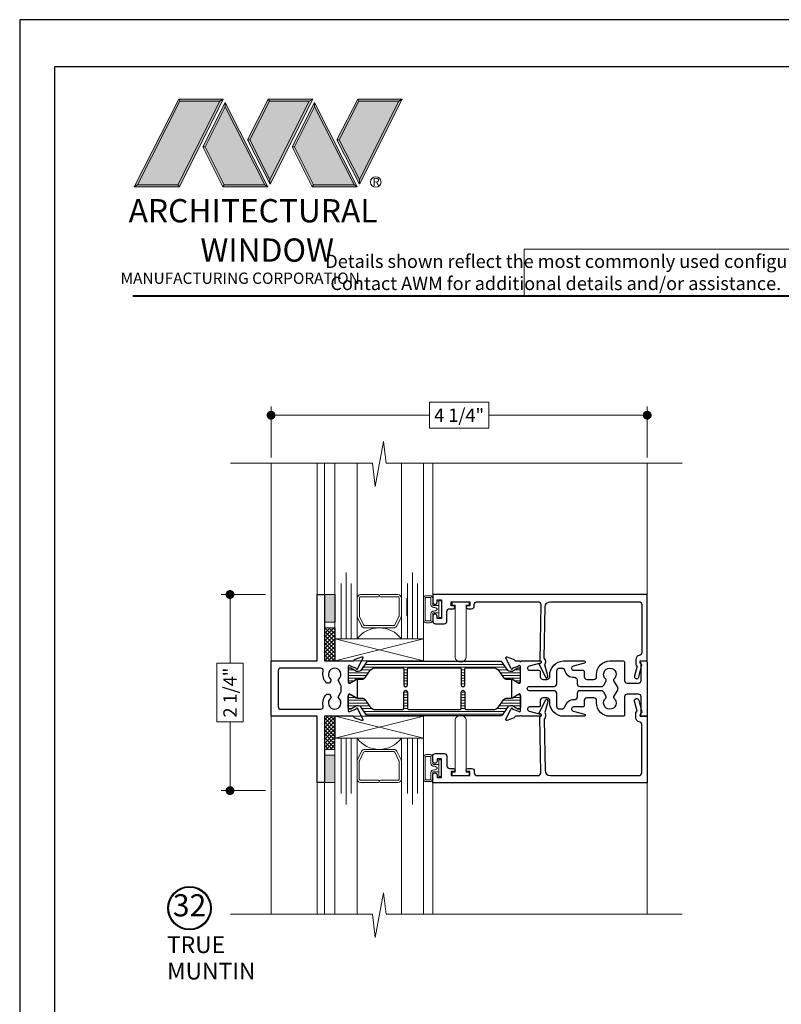
# Model space of a CAD drawing. Extents: x -11.6 to 81.3, y -3.4 to 53.3.
# Drawn here: x 44.6 to 53.2, y 16.9 to 28 of the extents above; entities that cross this region are included whole.
import ezdxf

# ---------------------------------------------------------------- set-up
doc = ezdxf.new("R2010")
doc.units = 0
doc.header["$LTSCALE"] = 0.01
doc.header["$MEASUREMENT"] = 0
doc.layers.get('0').update_dxf_attribs({"linetype": 'CONTINUOUS', "lineweight": 20})
doc.layers.get('DEFPOINTS').update_dxf_attribs({"linetype": 'CONTINUOUS'})
for name, color, linetype, lineweight in [('7700i L-Bead', 7, 'CONTINUOUS', 25), ('Brakeline', 124, 'CONTINUOUS', 15), ('Const Lines', 102, 'CONTINUOUS', 5), ('DIM', 4, 'CONTINUOUS', 9), ('Ext', 7, 'CONTINUOUS', 30), ('Glass', 1, 'CONTINUOUS', 0), ('Hardware', 4, 'CONTINUOUS', 9), ('LOGO', 143, 'CONTINUOUS', 5), ('Sealant', 254, 'CONTINUOUS', 9), ('Setting Blocks', 80, 'CONTINUOUS', 5), ('SPACER', 151, 'CONTINUOUS', 0), ('TBAR', 5, 'CONTINUOUS', 15), ('WSTP', 1, 'CONTINUOUS', 5)]:
    doc.layers.add(name, color=color, linetype=linetype, lineweight=lineweight)
for name, color, linetype in [('TEXT', 10, 'CONTINUOUS'), ('THERMAL', 5, 'CONTINUOUS'), ('Title Block', 7, 'CONTINUOUS')]:
    doc.layers.add(name, color=color, linetype=linetype)
doc.layers.add('VP', color=1, linetype='CONTINUOUS', plot=False)
doc.styles.get("Standard").update_dxf_attribs({"font": 'arial.ttf'})
doc.dimstyles.new('AWMC', dxfattribs={"dimscale": 0, "dimtxt": 0.15, "dimasz": 0.1, "dimexe": 0.1, "dimexo": 0.0625, "dimgap": -0.07, "dimtad": 0, "dimdec": 3, "dimzin": 0, "dimdsep": 46, "dimlunit": 5, "dimtxsty": 'Standard', "dimblk": 'DOT', "dimcen": 0.045, "dimclrd": 256, "dimclre": 256, "dimclrt": 7, "dimadec": 0, "dimazin": 0, "dimtfac": 0.625, "dimtdec": 3, "dimtofl": 0, "dimtmove": 0, "dimatfit": 3, "dimldrblk": 'CLOSEDBLANK', "dimfxl": 1, "dimfrac": 2, "dimtolj": 1, "dimtzin": 0, "dimlwd": 9, "dimlwe": 9, "dimarcsym": 0})

# ---------------------------------------------------------------- blocks, each defined once
blk = doc.blocks.new('_Dot')
at = {"color": 0, "linetype": 'ByBlock', "lineweight": -2}
blk.add_line((-0.5, 0), (-1, 0), dxfattribs=at)
at = {"color": 0, "linetype": 'ByBlock', "const_width": 0.5}
blk.add_lwpolyline([(-0.25, 0, 1), (0.25, 0, 1)], format="xyb", close=True, dxfattribs=at)
blk = doc.blocks.new('*D26')
at = {"layer": 'DEFPOINTS', "color": 0, "transparency": 16777216}
for p in [(51.726, 23.567), (47.476, 23.027), (51.726, 23.027)]:
    blk.add_point(p, dxfattribs=at)
at = {"layer": 'DIM', "lineweight": 9, "transparency": 16777216}
for p, q in [((49.935, 23.714), (49.267, 23.714)), ((49.267, 23.714), (49.267, 23.419)), ((49.935, 23.419), (49.935, 23.714)), ((47.476, 23.089), (47.476, 23.667)), ((51.726, 23.089), (51.726, 23.667)), ((47.576, 23.567), (49.267, 23.567)), ((51.626, 23.567), (49.935, 23.567)), ((49.267, 23.419), (49.935, 23.419))]:
    blk.add_line(p, q, dxfattribs=at)
at = {"layer": 'DIM', "lineweight": 9, "transparency": 16777216, "xscale": 0.1, "yscale": 0.1, "zscale": 0.1, "rotation": 180}
blk.add_blockref('_Dot', (47.476, 23.567), dxfattribs=at)
at = {"layer": 'DIM', "lineweight": 9, "transparency": 16777216, "xscale": 0.1, "yscale": 0.1, "zscale": 0.1}
blk.add_blockref('_Dot', (51.726, 23.567), dxfattribs=at)
at = {"layer": 'DIM', "color": 7, "transparency": 16777216, "insert": (49.601, 23.567), "char_height": 0.15, "attachment_point": 5}
blk.add_mtext('\\A1;4 1/4"', dxfattribs=at)
blk = doc.blocks.new('_ClosedBlank')
at = {"layer": 'DIM', "color": 0, "lineweight": -2}
for p, q in [((-1, 0.17), (0, 0)), ((-1, 0.17), (-1, -0.17)), ((0, 0), (-1, -0.17))]:
    blk.add_line(p, q, dxfattribs=at)
blk = doc.blocks.new('*D74')
at = {"layer": 'DEFPOINTS', "color": 0, "transparency": 16777216}
for p in [(47.012, 21.54), (47.476, 21.54), (47.476, 19.323)]:
    blk.add_point(p, dxfattribs=at)
at = {"layer": 'DIM', "lineweight": 9, "transparency": 16777216}
for p, q in [((47.414, 21.54), (46.912, 21.54)), ((47.012, 21.44), (47.012, 20.764)), ((47.159, 20.764), (46.864, 20.764)), ((46.864, 20.764), (46.864, 20.099)), ((47.159, 20.099), (47.159, 20.764)), ((46.864, 20.099), (47.159, 20.099)), ((47.012, 19.423), (47.012, 20.099)), ((47.414, 19.323), (46.912, 19.323))]:
    blk.add_line(p, q, dxfattribs=at)
at = {"layer": 'DIM', "lineweight": 9, "transparency": 16777216, "xscale": 0.1, "yscale": 0.1, "zscale": 0.1}
for p, rotation in [((47.012, 21.54), 90), ((47.012, 19.323), 270)]:
    blk.add_blockref('_Dot', p, dxfattribs=dict(at, rotation=rotation))
at = {"layer": 'DIM', "color": 7, "transparency": 16777216, "insert": (47.012, 20.431), "char_height": 0.15, "attachment_point": 5, "rotation": 90}
blk.add_mtext('\\A1;2 1/4"', dxfattribs=at)
blk = doc.blocks.new('1x250setblock')
at = {"layer": 'Setting Blocks'}
for p, q in [((-1, 0), (0, -0.25)), ((-1, -0.25), (0, 0))]:
    blk.add_line(p, q, dxfattribs=at)
blk.add_lwpolyline([(-1, -0.25), (0, -0.25), (0, 0), (-1, 0)], close=True, dxfattribs=at)
blk = doc.blocks.new('A$C403F61A2')
at = {"layer": 'LOGO', "lineweight": 5}
h = blk.add_hatch(color=135, dxfattribs=at)
h.set_gradient(color1=(83, 163, 172), color2=(0, 0, 0), one_color=1, name='CYLINDER')
h.paths.add_polyline_path([(2.3, -0.897), (2.262, -0.92), (1.788, -1.868), (1.804, -1.891)])
h.paths.add_polyline_path([(1.788, -1.868), (1.33, -1.868), (1.295, -1.891), (1.804, -1.891)])
h = blk.add_hatch(color=135, dxfattribs=at)
h.set_gradient(color1=(83, 163, 172), color2=(117, 182, 189), one_color=1, tint=0.6, name='CYLINDER')
h.paths.add_polyline_path([(2.262, -0.92), (2.3, -0.897), (1.798, -0.897), (1.811, -0.92)])
h.paths.add_polyline_path([(1.295, -1.891), (1.33, -1.868), (1.811, -0.92), (1.798, -0.897)])
h = blk.add_hatch(color=145, dxfattribs=at)
h.set_gradient(color1=(89, 138, 166), color2=(0, 114, 153), tint=1, name='CYLINDER')
h.paths.add_polyline_path([(2.262, -0.92), (1.811, -0.92), (1.33, -1.868), (1.788, -1.868)])
h = blk.add_hatch(color=135, dxfattribs=at)
h.set_gradient(color1=(83, 163, 172), color2=(117, 182, 189), one_color=1, tint=0.6, name='CYLINDER')
h.paths.add_polyline_path([(2.321, -0.985), (2.321, -0.937), (2.07, -1.439), (2.097, -1.439), (2.095, -1.436)])
h = blk.add_hatch(color=135, dxfattribs=at)
h.set_gradient(color1=(83, 163, 172), color2=(0, 0, 0), one_color=1, name='CYLINDER')
h.paths.add_polyline_path([(2.768, -1.868), (2.804, -1.891), (2.321, -0.937), (2.321, -0.985)])
h.paths.add_polyline_path([(2.097, -1.439), (2.07, -1.439), (2.295, -1.891), (2.311, -1.868)])
h = blk.add_hatch(color=145, dxfattribs=at)
h.set_gradient(color1=(89, 138, 166), color2=(0, 114, 153), tint=1, name='CYLINDER')
h.paths.add_polyline_path([(2.321, -0.985), (2.095, -1.436), (2.311, -1.868), (2.768, -1.868)])
h = blk.add_hatch(color=135, dxfattribs=at)
h.set_gradient(color1=(83, 163, 172), color2=(117, 182, 189), one_color=1, tint=0.6, name='CYLINDER')
h.paths.add_polyline_path([(2.809, -0.897), (2.821, -0.92), (3.272, -0.92), (3.311, -0.897)])
h.paths.add_polyline_path([(2.575, -1.358), (2.6, -1.357), (2.821, -0.92), (2.809, -0.897)])
h = blk.add_hatch(color=135, dxfattribs=at)
h.set_gradient(color1=(83, 163, 172), color2=(0, 0, 0), one_color=1, name='CYLINDER')
h.paths.add_polyline_path([(2.6, -1.357), (2.575, -1.358), (2.828, -1.859), (2.828, -1.808)])
h.paths.add_polyline_path([(3.311, -0.897), (3.272, -0.92), (2.828, -1.808), (2.828, -1.859), (2.829, -1.86)])
h = blk.add_hatch(color=145, dxfattribs=at)
h.set_gradient(color1=(89, 138, 166), color2=(0, 114, 153), tint=1, name='CYLINDER')
h.paths.add_polyline_path([(3.272, -0.92), (2.821, -0.92), (2.6, -1.357), (2.828, -1.808)])
h = blk.add_hatch(color=135, dxfattribs=at)
h.set_gradient(color1=(83, 163, 172), color2=(117, 182, 189), one_color=1, tint=0.6, name='CYLINDER')
h.paths.add_polyline_path([(3.331, -0.985), (3.331, -0.937), (3.08, -1.439), (3.107, -1.439), (3.105, -1.436)])
h = blk.add_hatch(color=135, dxfattribs=at)
h.set_gradient(color1=(83, 163, 172), color2=(0, 0, 0), one_color=1, name='CYLINDER')
h.paths.add_polyline_path([(3.779, -1.868), (3.814, -1.891), (3.331, -0.937), (3.331, -0.985)])
h.paths.add_polyline_path([(3.107, -1.439), (3.08, -1.439), (3.306, -1.891), (3.321, -1.868)])
h = blk.add_hatch(color=145, dxfattribs=at)
h.set_gradient(color1=(89, 138, 166), color2=(0, 114, 153), tint=1, name='CYLINDER')
h.paths.add_polyline_path([(3.331, -0.985), (3.105, -1.436), (3.321, -1.868), (3.779, -1.868)])
h = blk.add_hatch(color=135, dxfattribs=at)
h.set_gradient(color1=(83, 163, 172), color2=(117, 182, 189), one_color=1, tint=0.6, name='CYLINDER')
h.paths.add_polyline_path([(3.819, -0.897), (3.831, -0.92), (4.283, -0.92), (4.321, -0.897)])
h.paths.add_polyline_path([(3.585, -1.358), (3.61, -1.357), (3.831, -0.92), (3.819, -0.897)])
h = blk.add_hatch(color=135, dxfattribs=at)
h.set_gradient(color1=(83, 163, 172), color2=(0, 0, 0), one_color=1, name='CYLINDER')
h.paths.add_polyline_path([(3.61, -1.357), (3.585, -1.358), (3.839, -1.859), (3.839, -1.808)])
h.paths.add_polyline_path([(4.321, -0.897), (4.283, -0.92), (3.839, -1.808), (3.839, -1.859), (3.839, -1.86)])
h = blk.add_hatch(color=145, dxfattribs=at)
h.set_gradient(color1=(89, 138, 166), color2=(0, 114, 153), tint=1, name='CYLINDER')
h.paths.add_polyline_path([(4.283, -0.92), (3.831, -0.92), (3.61, -1.357), (3.839, -1.808)])
h = blk.add_hatch(color=135, dxfattribs=at)
h.set_gradient(color1=(83, 163, 172), color2=(0, 0, 0), one_color=1, name='CYLINDER')
h.paths.add_polyline_path([(2.804, -1.891), (2.768, -1.868), (2.311, -1.868), (2.295, -1.891)])
h = blk.add_hatch(color=135, dxfattribs=at)
h.set_gradient(color1=(83, 163, 172), color2=(0, 0, 0), one_color=1, name='CYLINDER')
h.paths.add_polyline_path([(3.814, -1.891), (3.779, -1.868), (3.321, -1.868), (3.306, -1.891)])
blk.add_circle((4.023, -1.835), 0.06)
at = {"layer": 'LOGO', "color": 132, "lineweight": 5}
for p, q in [((1.295, -1.891), (1.798, -0.897)), ((1.33, -1.868), (1.811, -0.92)), ((2.262, -0.92), (1.788, -1.868)), ((1.798, -0.897), (2.3, -0.897)), ((2.3, -0.897), (1.804, -1.891)), ((1.811, -0.92), (2.262, -0.92)), ((2.321, -0.937), (2.07, -1.439)), ((2.321, -0.985), (2.095, -1.436)), ((2.804, -1.891), (2.321, -0.937)), ((2.768, -1.868), (2.321, -0.985)), ((2.575, -1.358), (2.809, -0.897)), ((2.6, -1.357), (2.821, -0.92)), ((2.809, -0.897), (3.311, -0.897)), ((2.821, -0.92), (3.272, -0.92)), ((3.272, -0.92), (2.828, -1.808)), ((3.311, -0.897), (2.829, -1.86)), ((3.331, -0.937), (3.08, -1.439)), ((3.331, -0.985), (3.105, -1.436)), ((3.814, -1.891), (3.331, -0.937)), ((3.779, -1.868), (3.331, -0.985)), ((3.585, -1.358), (3.819, -0.897)), ((3.61, -1.357), (3.831, -0.92)), ((3.819, -0.897), (4.321, -0.897)), ((3.831, -0.92), (4.283, -0.92)), ((4.321, -0.897), (3.839, -1.86)), ((4.283, -0.92), (3.839, -1.808)), ((2.07, -1.439), (2.295, -1.891)), ((2.095, -1.436), (2.311, -1.868)), ((2.829, -1.86), (2.575, -1.358)), ((2.828, -1.808), (2.6, -1.357)), ((3.08, -1.439), (3.306, -1.891)), ((3.105, -1.436), (3.321, -1.868)), ((3.839, -1.86), (3.585, -1.358)), ((3.839, -1.808), (3.61, -1.357)), ((2.295, -1.891), (2.311, -1.868)), ((2.804, -1.891), (2.295, -1.891)), ((2.311, -1.868), (2.768, -1.868)), ((2.768, -1.868), (2.804, -1.891)), ((3.306, -1.891), (3.321, -1.868)), ((3.814, -1.891), (3.306, -1.891)), ((3.321, -1.868), (3.779, -1.868)), ((3.779, -1.868), (3.814, -1.891))]:
    blk.add_line(p, q, dxfattribs=at)
for points in [[(1.811, -0.92), (1.798, -0.897)], [(2.262, -0.92), (2.3, -0.897)], [(2.321, -0.937), (2.321, -0.985)], [(2.821, -0.92), (2.809, -0.897)], [(3.272, -0.92), (3.311, -0.897)], [(3.331, -0.937), (3.331, -0.985)], [(3.831, -0.92), (3.819, -0.897)], [(4.283, -0.92), (4.321, -0.897)], [(2.07, -1.439), (2.097, -1.439)], [(2.6, -1.357), (2.575, -1.358)], [(3.08, -1.439), (3.107, -1.439)], [(3.61, -1.357), (3.585, -1.358)], [(1.295, -1.891), (1.804, -1.891), (1.788, -1.868), (1.33, -1.868)]]:
    blk.add_lwpolyline(points, dxfattribs=at)
at = {"layer": 'LOGO', "lineweight": 5}
for points in [[(1.33, -1.868), (1.295, -1.891)], [(2.828, -1.808), (2.828, -1.859)], [(3.839, -1.808), (3.839, -1.859)]]:
    blk.add_lwpolyline(points, dxfattribs=at)
at = {"layer": 'Title Block', "color": 7, "lineweight": 40}
blk.add_line((1.28, -3.123), (15.93, -3.123), dxfattribs=at)
at = {"insert": (3.988, -1.789), "char_height": 0.0893, "width": 0.10953, "attachment_point": 1}
blk.add_mtext('R', dxfattribs=at)
at = {"layer": 'LOGO', "color": 144, "width": 3.16779, "attachment_point": 1}
for s, insert, char_height in [('\\pi0.04786;ARCHITECTURAL', (1.218, -2.028), 0.26323), ('WINDOW', (2.042, -2.473), 0.2632)]:
    blk.add_mtext(s, dxfattribs=dict(at, insert=insert, char_height=char_height))
at = {"layer": 'LOGO', "insert": (1.112, -2.859), "char_height": 0.1275, "width": 3.35215, "attachment_point": 1}
blk.add_mtext('\\pi0.22052;MANUFACTURING CORPORATION', dxfattribs=at)
blk = doc.blocks.new('1IG')
at = {"layer": 'Glass'}
for points in [[(0.25, -1.988), (0.25, 0), (0.182, 0), (0.182, -0.625), (0.182, 0), (0.125, 0), (0.125, -0.75), (0.125, 0), (0.068, 0), (0.068, -0.625), (0.068, 0), (0, 0), (0, -1.988)], [(0.75, -1.988), (0.75, 0), (0.818, 0), (0.818, -0.625), (0.818, 0), (0.875, 0), (0.875, -0.75), (0.875, 0), (0.932, 0), (0.932, -0.625), (0.932, 0), (1, 0), (1, -1.988)]]:
    blk.add_lwpolyline(points, dxfattribs=at)
blk.add_lwpolyline([(0.25, -0.244), (0.25, 0, 0.499994), (0.75, 0), (0.75, -0.257, 0.060677), (0.749, -0.25), (0.699, -0.147, 0.289936), (0.663, -0.125), (0.337, -0.125, 0.284945), (0.301, -0.147), (0.254, -0.242, 0.10474), (0.25, -0.258)], format="xyb", close=True, dxfattribs=at)
at = {"layer": 'SPACER'}
blk.add_lwpolyline([(0.487, -0.475), (0.29, -0.475, -0.414214), (0.275, -0.46), (0.275, -0.26, -0.115622), (0.277, -0.253), (0.323, -0.158, -0.284945), (0.337, -0.15), (0.663, -0.15, -0.284945), (0.677, -0.158), (0.723, -0.253, -0.115622), (0.725, -0.26), (0.725, -0.46, -0.414214), (0.71, -0.475), (0.512, -0.475, 1), (0.512, -0.5), (0.71, -0.5, 0.414214), (0.75, -0.46), (0.75, -0.259, 0.057583), (0.749, -0.25), (0.699, -0.147, 0.284945), (0.663, -0.125), (0.337, -0.125, 0.284945), (0.301, -0.147), (0.254, -0.242, 0.115622), (0.25, -0.259), (0.25, -0.46, 0.414214), (0.29, -0.5), (0.487, -0.5, 1)], format="xyb", close=True, dxfattribs=at)

msp = doc.modelspace()

# ---------------------------------------------------------------- hatches: boundary and pattern name
at = {"layer": 'Sealant'}
h = msp.add_hatch(color=256, dxfattribs=at)
h.dxf.hatch_style = 1
h.paths.add_polyline_path([(48.0784, 21.5384), (48.0784, 21.2264), (48.1984, 21.2264), (48.1984, 21.5384)])
h = msp.add_hatch(color=256, dxfattribs=at)
h.dxf.hatch_style = 1
h.paths.add_polyline_path([(48.0783, 19.4133), (48.0783, 19.7253), (48.1983, 19.7253), (48.1983, 19.4133)])
at = {"layer": 'TBAR', "lineweight": 5}
h = msp.add_hatch(dxfattribs=at)
h.set_pattern_fill('LINE', color=252, scale=0.25, angle=-1.3e-14, style=0)
edge = h.paths.add_edge_path()
edge.add_arc((48.4639, 20.7003), 0.0315, 270, 325, ccw=False)
edge.add_line((48.4639, 20.6689), (48.446, 20.6689))
edge.add_arc((48.446, 20.6807), 0.0118, 240, 270, ccw=False)
edge.add_line((48.4401, 20.6704), (48.3765, 20.7072))
edge.add_arc((48.3725, 20.7003), 0.00787, 60, 90)
edge.add_line((48.3725, 20.7082), (48.3644, 20.7082))
edge.add_arc((48.3644, 20.6925), 0.0157, 90, 180)
edge.add_line((48.3486, 20.6925), (48.3486, 20.5586))
edge.add_arc((48.3644, 20.5586), 0.0157, 180, 270)
edge.add_line((48.3644, 20.5429), (48.3725, 20.5429))
edge.add_arc((48.3725, 20.5507), 0.00787, 270, 300)
edge.add_line((48.3765, 20.5439), (48.4319, 20.5759))
edge.add_arc((48.4555, 20.535), 0.0472, 90, 120, ccw=False)
edge.add_line((48.4555, 20.5822), (48.5008, 20.5822))
edge.add_arc((48.5008, 20.6295), 0.0472, 270, 325)
edge.add_line((48.5395, 20.6024), (48.5928, 20.6786))
edge.add_arc((48.6573, 20.6334), 0.0787, 90, 145, ccw=False)
edge.add_line((48.6573, 20.7122), (48.9574, 20.7122))
edge.add_arc((48.9574, 20.6925), 0.0197, 0, 90, ccw=False)
edge.add_line((48.9771, 20.6925), (48.9771, 20.5145))
edge.add_arc((48.9968, 20.5145), 0.0198, 180, 360)
edge.add_line((49.0166, 20.5145), (49.0166, 20.6925))
edge.add_arc((49.0363, 20.6925), 0.0197, 90, 180, ccw=False)
edge.add_line((49.0363, 20.7122), (49.0717, 20.7122))
edge.add_line((49.0717, 20.7122), (49.6057, 20.7122))
edge.add_arc((49.6057, 20.6925), 0.0197, 0, 90, ccw=False)
edge.add_line((49.6254, 20.6925), (49.6254, 20.5145))
edge.add_arc((49.6452, 20.5145), 0.0198, 180, 360)
edge.add_line((49.6649, 20.5145), (49.6649, 20.6925))
edge.add_arc((49.6846, 20.6925), 0.0197, 90, 180, ccw=False)
edge.add_line((49.6846, 20.7122), (49.9848, 20.7122))
edge.add_arc((49.9848, 20.6334), 0.0787, 35, 90, ccw=False)
edge.add_line((50.0493, 20.6786), (50.1027, 20.6024))
edge.add_arc((50.1414, 20.6295), 0.0472, 215, 270)
edge.add_line((50.1414, 20.5822), (50.1867, 20.5822))
edge.add_arc((50.1867, 20.535), 0.0472, 60, 90, ccw=False)
edge.add_line((50.2103, 20.5759), (50.2266, 20.5665))
edge.add_line((50.2266, 20.5665), (50.2657, 20.5439))
edge.add_arc((50.2696, 20.5507), 0.00787, 240, 270)
edge.add_line((50.2696, 20.5429), (50.2778, 20.5429))
edge.add_arc((50.2778, 20.5586), 0.0157, 270, 360)
edge.add_line((50.2935, 20.5586), (50.2935, 20.6925))
edge.add_arc((50.2778, 20.6925), 0.0157, 360, 450)
edge.add_line((50.2778, 20.7082), (50.2696, 20.7082))
edge.add_arc((50.2696, 20.7003), 0.00787, 90, 120)
edge.add_line((50.2657, 20.7072), (50.2266, 20.6846))
edge.add_line((50.2266, 20.6846), (50.2021, 20.6704))
edge.add_arc((50.1962, 20.6807), 0.0118, 270, 300, ccw=False)
edge.add_line((50.1962, 20.6689), (50.1783, 20.6689))
edge.add_arc((50.1783, 20.7003), 0.0315, 215, 270, ccw=False)
edge.add_line((50.1525, 20.6823), (50.0878, 20.7746))
edge.add_arc((50.0717, 20.7633), 0.0197, 35, 90)
edge.add_line((50.0717, 20.783), (48.5705, 20.783))
edge.add_arc((48.5705, 20.7633), 0.0197, 90, 145)
edge.add_line((48.5544, 20.7746), (48.4897, 20.6823))
edge = h.paths.add_edge_path()
edge.add_arc((48.4639, 20.2514), 0.0315, 35, 90)
edge.add_line((48.4639, 20.2829), (48.446, 20.2829))
edge.add_arc((48.446, 20.2711), 0.0118, 90, 120)
edge.add_line((48.4401, 20.2814), (48.3765, 20.2446))
edge.add_arc((48.3725, 20.2514), 0.00787, 270, 300, ccw=False)
edge.add_line((48.3725, 20.2436), (48.3644, 20.2436))
edge.add_arc((48.3644, 20.2593), 0.0157, 180, 270, ccw=False)
edge.add_line((48.3486, 20.2593), (48.3486, 20.3932))
edge.add_arc((48.3644, 20.3932), 0.0157, 90, 180, ccw=False)
edge.add_line((48.3644, 20.4089), (48.3725, 20.4089))
edge.add_arc((48.3725, 20.401), 0.00787, 60, 90, ccw=False)
edge.add_line((48.3765, 20.4079), (48.4319, 20.3759))
edge.add_arc((48.4555, 20.4168), 0.0472, 240, 270)
edge.add_line((48.4555, 20.3696), (48.5008, 20.3696))
edge.add_arc((48.5008, 20.3223), 0.0472, 35, 90, ccw=False)
edge.add_line((48.5395, 20.3494), (48.5928, 20.2732))
edge.add_arc((48.6573, 20.3184), 0.0787, 215, 270)
edge.add_line((48.6573, 20.2396), (48.9574, 20.2396))
edge.add_arc((48.9574, 20.2593), 0.0197, 270, 360)
edge.add_line((48.9771, 20.2593), (48.9771, 20.4373))
edge.add_arc((48.9968, 20.4373), 0.0198, 0, 180, ccw=False)
edge.add_line((49.0166, 20.4373), (49.0166, 20.2593))
edge.add_arc((49.0363, 20.2593), 0.0197, 180, 270)
edge.add_line((49.0363, 20.2396), (49.0717, 20.2396))
edge.add_line((49.0717, 20.2396), (49.6057, 20.2396))
edge.add_arc((49.6057, 20.2593), 0.0197, 270, 360)
edge.add_line((49.6254, 20.2593), (49.6254, 20.4373))
edge.add_arc((49.6452, 20.4373), 0.0198, 0, 180, ccw=False)
edge.add_line((49.6649, 20.4373), (49.6649, 20.2593))
edge.add_arc((49.6846, 20.2593), 0.0197, 180, 270)
edge.add_line((49.6846, 20.2396), (49.9848, 20.2396))
edge.add_arc((49.9848, 20.3184), 0.0787, 270, 325)
edge.add_line((50.0493, 20.2732), (50.1027, 20.3494))
edge.add_arc((50.1414, 20.3223), 0.0472, 90, 145, ccw=False)
edge.add_line((50.1414, 20.3696), (50.1867, 20.3696))
edge.add_arc((50.1867, 20.4168), 0.0472, 270, 300)
edge.add_line((50.2103, 20.3759), (50.2266, 20.3853))
edge.add_line((50.2266, 20.3853), (50.2657, 20.4079))
edge.add_arc((50.2696, 20.401), 0.00787, 90, 120, ccw=False)
edge.add_line((50.2696, 20.4089), (50.2778, 20.4089))
edge.add_arc((50.2778, 20.3932), 0.0157, 0, 90, ccw=False)
edge.add_line((50.2935, 20.3932), (50.2935, 20.2593))
edge.add_arc((50.2778, 20.2593), 0.0157, -90, 0, ccw=False)
edge.add_line((50.2778, 20.2436), (50.2696, 20.2436))
edge.add_arc((50.2696, 20.2514), 0.00787, 240, 270, ccw=False)
edge.add_line((50.2657, 20.2446), (50.2266, 20.2672))
edge.add_line((50.2266, 20.2672), (50.2021, 20.2814))
edge.add_arc((50.1962, 20.2711), 0.0118, 60, 90)
edge.add_line((50.1962, 20.2829), (50.1783, 20.2829))
edge.add_arc((50.1783, 20.2514), 0.0315, 90, 145)
edge.add_line((50.1525, 20.2695), (50.0878, 20.1772))
edge.add_arc((50.0717, 20.1885), 0.0197, 270, 325, ccw=False)
edge.add_line((50.0717, 20.1688), (48.5705, 20.1688))
edge.add_arc((48.5705, 20.1885), 0.0197, 215, 270, ccw=False)
edge.add_line((48.5544, 20.1772), (48.4897, 20.2695))
at = {"layer": 'WSTP'}
h = msp.add_hatch(dxfattribs=at)
h.set_pattern_fill('ANSI37', color=256, scale=0.25, angle=90)
h.set_pattern_definition([(135, (52.907305, 52.711458), (-0.022097087, -0.022097087), []), (225, (52.907305, 52.711458), (0.022097087, -0.022097087), [])])
h.paths.add_polyline_path([(48.0784, 21.1644), (48.0784, 20.7884), (48.1984, 20.7884), (48.1984, 21.1644)])
h = msp.add_hatch(dxfattribs=at)
h.set_pattern_fill('ANSI37', color=256, scale=0.25, angle=90)
h.set_pattern_definition([(135, (52.907223, 52.836395), (-0.022097087, -0.022097087), []), (225, (52.907223, 52.836395), (0.022097087, -0.022097087), [])])
h.paths.add_polyline_path([(48.0783, 19.7873), (48.0783, 20.1633), (48.1983, 20.1633), (48.1983, 19.7873)])

# ---------------------------------------------------------------- linework, layer by layer
msp.add_lwpolyline([(56.1462, 25.445), (50.3356, 25.445), (50.3356, 24.9147), (56.1462, 24.9147)], close=True)
at = {"layer": '7700i L-Bead', "color": 30, "lineweight": 15}
for points in [[(49.5574, 20.8261), (49.5574, 21.4188), (49.5234, 21.4188), (49.5234, 21.4588), (49.7134, 21.4588), (49.7134, 21.4188), (49.6791, 21.4188), (49.6791, 20.8261, -0.8450404)], [(49.5573, 20.1256), (49.5573, 19.5328), (49.5233, 19.5328), (49.5233, 19.4928), (49.7133, 19.4928), (49.7133, 19.5328), (49.679, 19.5328), (49.679, 20.1256, 0.8450404)]]:
    msp.add_lwpolyline(points, format="xyb", close=True, dxfattribs=at)
at = {"layer": 'Brakeline'}
for points in [[(47.0192, 23.0265), (48.621, 23.0265), (48.651, 22.7611), (48.7466, 23.2689), (48.7766, 23.0265), (52.1208, 23.0265)], [(47.0192, 17.9262), (48.6209, 17.9262), (48.6509, 17.6608), (48.7465, 18.1686), (48.7765, 17.9262), (52.1207, 17.9262)]]:
    msp.add_lwpolyline(points, dxfattribs=at)
at = {"layer": 'Const Lines'}
for p, q in [((47.4764, 20.7884), (47.4764, 23.0265)), ((47.9983, 23.0265), (47.9983, 21.5384)), ((48.0783, 21.5384), (48.0783, 23.0265)), ((49.3023, 23.0265), (49.3023, 21.5389)), ((51.7264, 21.5389), (51.7264, 23.0265)), ((47.4763, 20.1643), (47.4763, 17.9262)), ((47.9982, 17.9262), (47.9982, 19.4143)), ((48.0782, 19.4143), (48.0782, 17.9262)), ((49.3022, 17.9262), (49.3022, 19.4138)), ((51.7263, 19.4138), (51.7263, 17.9262))]:
    msp.add_line(p, q, dxfattribs=at)
at = {"layer": 'Ext'}
for points in [[(47.9983, 20.7884), (47.9983, 21.5384), (48.0783, 21.5384), (48.0783, 20.7884), (48.4041, 20.7884, 0.2914736), (48.4114, 20.793), (48.4149, 20.8007, -0.1989124), (48.4194, 20.8047), (48.5031, 20.8352, -0.6681786), (48.5129, 20.8245), (48.4542, 20.6986, -0.7332303), (48.4393, 20.7005, 0.2679492), (48.4343, 20.7066), (48.3716, 20.7294, 0.843039), (48.3486, 20.7254), (48.3486, 20.5483, 0.5773503), (48.3664, 20.538), (48.4282, 20.5737, 0.1826758), (48.4317, 20.5781, -0.8496354), (48.4471, 20.5755), (48.4471, 20.3762, -0.8496354), (48.4317, 20.3737, 0.1826758), (48.4282, 20.378), (48.3664, 20.4137, 0.5773503), (48.3486, 20.4035), (48.3486, 20.2263, 0.843039), (48.3716, 20.2224), (48.4343, 20.2452, 0.2679492), (48.4393, 20.2512, -0.7332303), (48.4542, 20.2532), (48.5129, 20.1273, -0.6681786), (48.5031, 20.1165), (48.4194, 20.147, -0.1989124), (48.4149, 20.1511), (48.4114, 20.1587, 0.2914736), (48.4041, 20.1633), (48.0783, 20.1633), (48.0783, 19.4133), (47.9983, 19.4133), (47.9983, 20.1633), (47.4764, 20.1633), (47.4764, 20.1633), (47.4764, 20.1633), (47.4764, 20.1633), (47.4764, 20.7884)], [(49.3524, 21.4788), (49.4024, 21.4788), (49.4024, 21.2688), (49.3524, 21.2688), (49.3524, 21.2938, 1), (49.3024, 21.2938), (49.3024, 21.2398, 0.4142136), (49.3334, 21.2088), (49.4314, 21.2088, 0.4142136), (49.4624, 21.2398), (49.4624, 21.3478, -0.4142136), (49.4934, 21.3788), (49.5374, 21.3788, 1), (49.5374, 21.4138), (49.5124, 21.4138), (49.5124, 21.4588), (49.7224, 21.4588), (49.7224, 21.4138), (49.6974, 21.4138, 1), (49.6974, 21.3788), (49.7424, 21.3788, 0.4142136), (49.7724, 21.4088), (49.7724, 21.4278, -0.4142136), (49.8034, 21.4588), (50.4924, 21.4588, -0.4193348), (50.5224, 21.4283), (50.5113, 20.7944, -0.8692867), (50.5156, 20.759), (50.5008, 20.7551), (50.5793, 20.6006, 0.5291541), (50.5957, 20.5985, 0.2471257), (50.6013, 20.6211), (50.5707, 20.7438, 0.3169106), (50.5618, 20.8216), (50.5719, 21.3999, -0.4091108), (50.6319, 21.4588), (51.6334, 21.4588, -0.4142136), (51.6644, 21.4278), (51.6644, 20.8814, -0.3836521), (51.6367, 20.8506, 0.3836521), (51.5964, 20.8058), (51.5964, 20.7431), (51.6107, 20.7289), (51.5812, 20.619, 0.4142136), (51.5982, 20.5896), (51.6001, 20.5891, 0.4142136), (51.6295, 20.6061), (51.6664, 20.7438), (51.6464, 20.7638), (51.6464, 20.7888), (51.7264, 20.7888), (51.7264, 21.5388), (49.3024, 21.5388), (49.3024, 21.4538, 1), (49.3524, 21.4538)], [(51.6478, 20.177), (51.6574, 20.1866), (51.6574, 20.3823, 0.4142136), (51.6264, 20.4133), (51.5004, 20.4133, 0.4142136), (51.4694, 20.3823), (51.4694, 20.1783, -0.4142136), (51.4544, 20.1633), (51.3044, 20.1633, -0.4142136), (51.1534, 20.3143), (51.1534, 20.3406, 0.4142136), (51.1224, 20.3716), (51.0451, 20.3716, 0.4142136), (51.0141, 20.3406), (51.0141, 20.2833, -0.4142136), (50.9991, 20.2683), (50.8939, 20.2683, 0.8769765), (50.8878, 20.2216), (51.0173, 20.1869, -0.8769765), (51.0142, 20.1633), (50.7794, 20.1633, -0.4142136), (50.6244, 20.3183), (50.6244, 20.3406, 0.4142136), (50.5934, 20.3716), (50.5485, 20.3716, 0.4142136), (50.5175, 20.3406), (50.5175, 20.2833, -0.4142136), (50.5025, 20.2683), (50.3973, 20.2683, 0.8769765), (50.3911, 20.2216), (50.5206, 20.1869, -0.8769765), (50.5175, 20.1633), (50.301, 20.1633, 1.0084111), (50.286, 20.1633), (50.238, 20.1633, 0.2914736), (50.2308, 20.1587), (50.2272, 20.1511, -0.1989124), (50.2228, 20.1471), (50.1391, 20.1166, -0.6681786), (50.1293, 20.1273), (50.188, 20.2532, -0.7332303), (50.2028, 20.2513, 0.2679492), (50.2079, 20.2452), (50.2706, 20.2224, 0.843039), (50.2935, 20.2264), (50.2935, 20.4035, 0.5773503), (50.2758, 20.4137), (50.214, 20.378, 0.1826758), (50.2104, 20.3737, -0.8496354), (50.1951, 20.3762), (50.1951, 20.5755, -0.8496354), (50.2104, 20.578, 0.1826758), (50.214, 20.5737), (50.2758, 20.538, 0.5773503), (50.2935, 20.5482), (50.2935, 20.7254, 0.843039), (50.2706, 20.7293), (50.2079, 20.7065, 0.2679492), (50.2028, 20.7005, -0.7332303), (50.188, 20.6985), (50.1293, 20.8244, -0.6681786), (50.1391, 20.8351), (50.2228, 20.8047, -0.1989124), (50.2272, 20.8006), (50.2308, 20.793, 0.2914736), (50.238, 20.7884), (50.286, 20.7884, 1.0084111), (50.301, 20.7884), (50.5175, 20.7884, -0.8769765), (50.5206, 20.7648), (50.3911, 20.7301, 0.8769765), (50.3973, 20.6834), (50.5025, 20.6834, -0.4142136), (50.5175, 20.6684), (50.5175, 20.6111, 0.4142136), (50.5485, 20.5801), (50.5934, 20.5801, 0.4142136), (50.6244, 20.6111), (50.6244, 20.6284, -0.4075874), (50.7794, 20.7884), (51.0142, 20.7884, -0.8769765), (51.0173, 20.7648), (50.8878, 20.7301, 0.8769765), (50.8939, 20.6834), (50.9991, 20.6834, -0.4142136), (51.0141, 20.6684), (51.0141, 20.6111, 0.4142136), (51.0451, 20.5801), (51.1224, 20.5801, 0.4142136), (51.1534, 20.6111), (51.1534, 20.6374, -0.4142136), (51.3044, 20.7884), (51.4544, 20.7884, -0.4142136), (51.4694, 20.7734), (51.4694, 20.5694, 0.4142136), (51.5004, 20.5384), (51.6264, 20.5384, 0.4142136), (51.6574, 20.5694), (51.6574, 20.7651), (51.6478, 20.7748, -0.6681786), (51.6534, 20.7884), (51.7114, 20.7884, -0.4142136), (51.7264, 20.7734), (51.7264, 20.7734), (51.7264, 20.7734), (51.7264, 20.7734), (51.7264, 20.1783, -0.4142136), (51.7114, 20.1633), (51.6534, 20.1633, -0.6681786)], [(48.1125, 20.4143), (48.128, 20.4143, -0.2679492), (48.141, 20.4068), (48.152, 20.3876, -0.3637487), (48.1487, 20.3687, 2.7441369), (48.24, 20.3687, -0.3637487), (48.2367, 20.3876), (48.2645, 20.4358, 0.1316525), (48.2686, 20.4513), (48.2686, 20.5005, 0.1316525), (48.2645, 20.516), (48.2367, 20.5641, -0.3637487), (48.24, 20.5831, 2.7441369), (48.1487, 20.5831, -0.3637487), (48.152, 20.5641), (48.141, 20.5449, -0.2679492), (48.128, 20.5374), (48.1125, 20.5374, -0.1940069), (48.1021, 20.5416, -0.2688822), (48.0654, 20.6699, 0.4883646), (48.0353, 20.7084), (47.5874, 20.7084, 0.4142136), (47.5564, 20.6774), (47.5564, 20.2743, 0.4142136), (47.5874, 20.2433), (48.0353, 20.2433, 0.4883646), (48.0654, 20.2819, -0.2688822), (48.1021, 20.4101, -0.1940069)], [(50.7044, 20.5311), (50.7044, 20.6774, -0.4142136), (50.7354, 20.7084), (50.7625, 20.7084, -0.3503995), (50.7927, 20.6843, 0.3696698), (50.901, 20.6037, -0.4343433), (50.9341, 20.5727), (50.9341, 20.5311, 0.4142136), (50.9651, 20.5001), (51.2072, 20.5001, 0.2679492), (51.2341, 20.5156), (51.262, 20.564, 0.3637487), (51.2587, 20.583, -2.7441369), (51.35, 20.583, 0.3637487), (51.3467, 20.564), (51.3886, 20.4914, -0.2679492), (51.3886, 20.4604), (51.3467, 20.3877, 0.3637487), (51.35, 20.3687, -2.7441369), (51.2587, 20.3687, 0.3637487), (51.262, 20.3877), (51.2341, 20.4361, 0.2679492), (51.2072, 20.4516), (50.9651, 20.4516, 0.4142136), (50.9341, 20.4206), (50.9341, 20.379, -0.4343433), (50.901, 20.3481, 0.3696698), (50.7927, 20.2675, -0.3503995), (50.7625, 20.2433), (50.7354, 20.2433, -0.4142136), (50.7044, 20.2743), (50.7044, 20.4206, 0.4142136), (50.6734, 20.4516), (50.394, 20.4516, -1), (50.394, 20.5001), (50.6734, 20.5001, 0.4142136)], [(49.3523, 19.4728), (49.4023, 19.4728), (49.4023, 19.6828), (49.3523, 19.6828), (49.3523, 19.6578, -1), (49.3023, 19.6578), (49.3023, 19.7118, -0.4142136), (49.3333, 19.7428), (49.4313, 19.7428, -0.4142136), (49.4623, 19.7118), (49.4623, 19.6038, 0.4142136), (49.4933, 19.5728), (49.5373, 19.5728, -1), (49.5373, 19.5378), (49.5123, 19.5378), (49.5123, 19.4928), (49.7223, 19.4928), (49.7223, 19.5378), (49.6973, 19.5378, -1), (49.6973, 19.5728), (49.7423, 19.5728, -0.4142136), (49.7723, 19.5428), (49.7723, 19.5238, 0.4142136), (49.8033, 19.4928), (50.4923, 19.4928, 0.4193348), (50.5223, 19.5233), (50.5112, 20.1572, 0.8692867), (50.5156, 20.1926), (50.5007, 20.1966), (50.5792, 20.3511, -0.5291541), (50.5956, 20.3532, -0.2471257), (50.6012, 20.3306), (50.5706, 20.2079, -0.3169106), (50.5617, 20.13), (50.5718, 19.5518, 0.4091108), (50.6318, 19.4928), (51.6334, 19.4928, 0.4142136), (51.6644, 19.5238), (51.6644, 20.0702, 0.3836521), (51.6366, 20.1011, -0.3836521), (51.5964, 20.1458), (51.5964, 20.2085), (51.6106, 20.2228), (51.5811, 20.3326, -0.4142136), (51.5981, 20.362), (51.6, 20.3625, -0.4142136), (51.6294, 20.3456), (51.6664, 20.2078), (51.6464, 20.1878), (51.6464, 20.1628), (51.7264, 20.1628), (51.7264, 19.4128), (49.3023, 19.4128), (49.3023, 19.4978, -1), (49.3523, 19.4978)]]:
    msp.add_lwpolyline(points, format="xyb", close=True, dxfattribs=at)
at = {"layer": 'Glass'}
msp.add_line((49.0104, 21.4984), (49.0104, 21.2977), dxfattribs=at)
at = {"layer": 'Sealant'}
for points in [[(48.0784, 21.5384), (48.0784, 21.2264), (48.1984, 21.2264), (48.1984, 21.5384)], [(48.0783, 19.4133), (48.0783, 19.7253), (48.1983, 19.7253), (48.1983, 19.4133)]]:
    msp.add_lwpolyline(points, close=True, dxfattribs=at)
at = {"layer": 'TEXT', "color": 1}
for radius in [0.2458, 0.2367]:
    msp.add_circle((46.5549, 17.9942), radius, dxfattribs=at)
at = {"layer": 'THERMAL'}
for points in [[(48.4897, 20.6823, -0.2446984), (48.4639, 20.6689), (48.446, 20.6689, -0.1316525), (48.4401, 20.6704), (48.3765, 20.7072, 0.1316525), (48.3725, 20.7082), (48.3644, 20.7082, 0.4142136), (48.3486, 20.6925), (48.3486, 20.5586, 0.4142136), (48.3644, 20.5429), (48.3725, 20.5429, 0.1316525), (48.3765, 20.5439), (48.4319, 20.5759, -0.1316525), (48.4555, 20.5822), (48.5008, 20.5822, 0.2446984), (48.5395, 20.6024), (48.5928, 20.6786, -0.2446984), (48.6573, 20.7122), (48.9574, 20.7122, -0.4142136), (48.9771, 20.6925), (48.9771, 20.5145, 1), (49.0166, 20.5145), (49.0166, 20.6925, -0.4142136), (49.0363, 20.7122), (49.0717, 20.7122), (49.6057, 20.7122, -0.4142136), (49.6254, 20.6925), (49.6254, 20.5145, 1), (49.6649, 20.5145), (49.6649, 20.6925, -0.4142136), (49.6846, 20.7122), (49.9848, 20.7122, -0.2446984), (50.0493, 20.6786), (50.1027, 20.6024, 0.2446984), (50.1414, 20.5822), (50.1867, 20.5822, -0.1316525), (50.2103, 20.5759), (50.2266, 20.5665), (50.2657, 20.5439, 0.1316525), (50.2696, 20.5429), (50.2778, 20.5429, 0.4142136), (50.2935, 20.5586), (50.2935, 20.6925, 0.4142136), (50.2778, 20.7082), (50.2696, 20.7082, 0.1316525), (50.2657, 20.7072), (50.2266, 20.6846), (50.2021, 20.6704, -0.1316525), (50.1962, 20.6689), (50.1783, 20.6689, -0.2446984), (50.1525, 20.6823), (50.0878, 20.7746, 0.2446984), (50.0717, 20.783), (48.5705, 20.783, 0.2446984), (48.5544, 20.7746)], [(48.4897, 20.2695, 0.2446984), (48.4639, 20.2829), (48.446, 20.2829, 0.1316525), (48.4401, 20.2814), (48.3765, 20.2446, -0.1316525), (48.3725, 20.2436), (48.3644, 20.2436, -0.4142136), (48.3486, 20.2593), (48.3486, 20.3932, -0.4142136), (48.3644, 20.4089), (48.3725, 20.4089, -0.1316525), (48.3765, 20.4079), (48.4319, 20.3759, 0.1316525), (48.4555, 20.3696), (48.5008, 20.3696, -0.2446984), (48.5395, 20.3494), (48.5928, 20.2732, 0.2446984), (48.6573, 20.2396), (48.9574, 20.2396, 0.4142136), (48.9771, 20.2593), (48.9771, 20.4373, -1), (49.0166, 20.4373), (49.0166, 20.2593, 0.4142136), (49.0363, 20.2396), (49.0717, 20.2396), (49.6057, 20.2396, 0.4142136), (49.6254, 20.2593), (49.6254, 20.4373, -1), (49.6649, 20.4373), (49.6649, 20.2593, 0.4142136), (49.6846, 20.2396), (49.9848, 20.2396, 0.2446984), (50.0493, 20.2732), (50.1027, 20.3494, -0.2446984), (50.1414, 20.3696), (50.1867, 20.3696, 0.1316525), (50.2103, 20.3759), (50.2266, 20.3853), (50.2657, 20.4079, -0.1316525), (50.2696, 20.4089), (50.2778, 20.4089, -0.4142136), (50.2935, 20.3932), (50.2935, 20.2593, -0.4142136), (50.2778, 20.2436), (50.2696, 20.2436, -0.1316525), (50.2657, 20.2446), (50.2266, 20.2672), (50.2021, 20.2814, 0.1316525), (50.1962, 20.2829), (50.1783, 20.2829, 0.2446984), (50.1525, 20.2695), (50.0878, 20.1772, -0.2446984), (50.0717, 20.1688), (48.5705, 20.1688, -0.2446984), (48.5544, 20.1772)]]:
    msp.add_lwpolyline(points, format="xyb", close=True, dxfattribs=at)
at = {"layer": 'Title Block'}
msp.add_lwpolyline([(44.6358, 28.0381), (44.6358, 5.7765), (61.846, 5.7765), (61.846, 28.0381)], close=True, dxfattribs=at)
msp.add_lwpolyline([(44.6358, 28.0381), (44.6358, 5.7765), (61.846, 5.7765), (61.846, 28.0381)], close=True, dxfattribs=at)
at = {"layer": 'VP'}
msp.add_lwpolyline([(45.0281, 6.1335), (61.4537, 6.1335), (61.4537, 27.5067), (45.0281, 27.5067)], close=True, dxfattribs=at)
at = {"layer": 'WSTP'}
for p, q in [((49.2284, 21.2406), (49.2284, 21.2406)), ((49.2283, 19.7111), (49.2283, 19.7111))]:
    msp.add_line(p, q, dxfattribs=at)
for points in [[(49.3724, 21.3331), (49.3724, 21.2792), (49.4024, 21.2792), (49.4024, 21.4684), (49.3724, 21.4684), (49.3724, 21.3331), (49.3124, 21.3331, 0.4142133), (49.3024, 21.3231), (49.3024, 21.2516, -0.4142136), (49.2724, 21.2216), (49.2284, 21.2216, -0.4142136), (49.1984, 21.2516), (49.1984, 21.4961, -0.4142136), (49.2284, 21.5261), (49.2724, 21.5261, -0.4142136), (49.3024, 21.4961), (49.3024, 21.4246, 0.4142138), (49.3124, 21.4146), (49.3724, 21.4146)], [(49.3723, 19.6186), (49.3723, 19.6724), (49.4023, 19.6724), (49.4023, 19.4832), (49.3723, 19.4832), (49.3723, 19.6186), (49.3123, 19.6186, -0.4142133), (49.3023, 19.6286), (49.3023, 19.7, 0.4142136), (49.2723, 19.73), (49.2283, 19.73, 0.4142136), (49.1983, 19.7), (49.1983, 19.4556, 0.4142136), (49.2283, 19.4256), (49.2723, 19.4256, 0.4142136), (49.3023, 19.4556), (49.3023, 19.527, -0.4142138), (49.3123, 19.537), (49.3723, 19.537)]]:
    msp.add_lwpolyline(points, format="xyb", dxfattribs=at)
for points in [[(49.2284, 21.5061), (49.2284, 21.5061, 0.4142136), (49.2184, 21.4961), (49.2184, 21.2516, 0.4142136), (49.2284, 21.2416), (49.2724, 21.2416, 0.4142136), (49.2824, 21.2516), (49.2824, 21.3231, -0.4395546), (49.315, 21.353, 0.181019), (49.3534, 21.3681), (49.3534, 21.3796, 0.1692708), (49.315, 21.3947, -0.4133746), (49.2824, 21.4246), (49.2824, 21.4961, 0.4142136), (49.2724, 21.5061)], [(49.2283, 19.4456), (49.2283, 19.4456, -0.4142136), (49.2183, 19.4556), (49.2183, 19.7, -0.4142136), (49.2283, 19.71), (49.2723, 19.71, -0.4142136), (49.2823, 19.7), (49.2823, 19.6286, 0.4395546), (49.3149, 19.5987, -0.181019), (49.3533, 19.5836), (49.3533, 19.572, -0.1692708), (49.3149, 19.557, 0.4133746), (49.2823, 19.527), (49.2823, 19.4556, -0.4142136), (49.2723, 19.4456)]]:
    msp.add_lwpolyline(points, format="xyb", close=True, dxfattribs=at)
for points in [[(48.0784, 21.1644), (48.0784, 20.7884), (48.1984, 20.7884), (48.1984, 21.1644)], [(48.0783, 19.7873), (48.0783, 20.1633), (48.1983, 20.1633), (48.1983, 19.7873)]]:
    msp.add_lwpolyline(points, close=True, dxfattribs=at)

# ---------------------------------------------------------------- block references
at = {"ltscale": 0.5}
msp.add_blockref('A$C403F61A2', (44.6358, 28.0381), dxfattribs=at)
at = {"layer": 'Glass', "rotation": 180}
for name, p in [('1IG', (49.1983, 21.0384)), ('1x250setblock', (48.1984, 19.9143))]:
    msp.add_blockref(name, p, dxfattribs=at)
at = {"layer": 'Glass', "xscale": -1}
msp.add_blockref('1IG', (49.1982, 19.9143), dxfattribs=at)
at = {"layer": 'Hardware'}
msp.add_blockref('1x250setblock', (49.1984, 21.0384), dxfattribs=at)

# ---------------------------------------------------------------- texts
at = {"insert": (47.6829, 25.3817), "char_height": 0.15, "width": 11.121928, "attachment_point": 1}
msp.add_mtext('\\pi2.70718;Details shown reflect the most commonly used configurations.  \\P\\pi3.08857;Contact AWM for additional details and/or assistance.', dxfattribs=at)
at = {"layer": 'TEXT', "color": 1}
for s, p in [('TRUE', (46.3007, 17.4863)), ('MUNTIN', (46.3007, 17.1878))]:
    msp.add_text(s, height=0.18906, dxfattribs=at).set_placement(p)
at = {"layer": 'TEXT', "color": 1, "insert": (46.5549, 17.9942), "char_height": 0.25003, "attachment_point": 5}
msp.add_mtext('32', dxfattribs=at)

# ---------------------------------------------------------------- dimensions: what is measured, and where the dimension line sits
at = {"layer": 'DIM'}
dim = msp.add_linear_dim(base=(51.7264, 23.5666), p1=(47.4764, 23.0265), p2=(51.7264, 23.0265), dimstyle='AWMC', override={"dimscale": 1, "dimpost": '"'}, dxfattribs=at)
dim.commit()
dim.dimension.update_dxf_attribs({"geometry": '*D26', "text_midpoint": (49.6014, 23.5666)})
dim = msp.add_linear_dim(base=(47.0115, 21.54), p1=(47.4764, 19.3228), p2=(47.4764, 21.54), angle=90, dimstyle='AWMC', override={"dimscale": 1, "dimpost": '"'}, dxfattribs=at)
dim.commit()
dim.dimension.update_dxf_attribs({"geometry": '*D74', "text_midpoint": (47.0115, 20.4314)})

doc.saveas('drawing.dxf')
